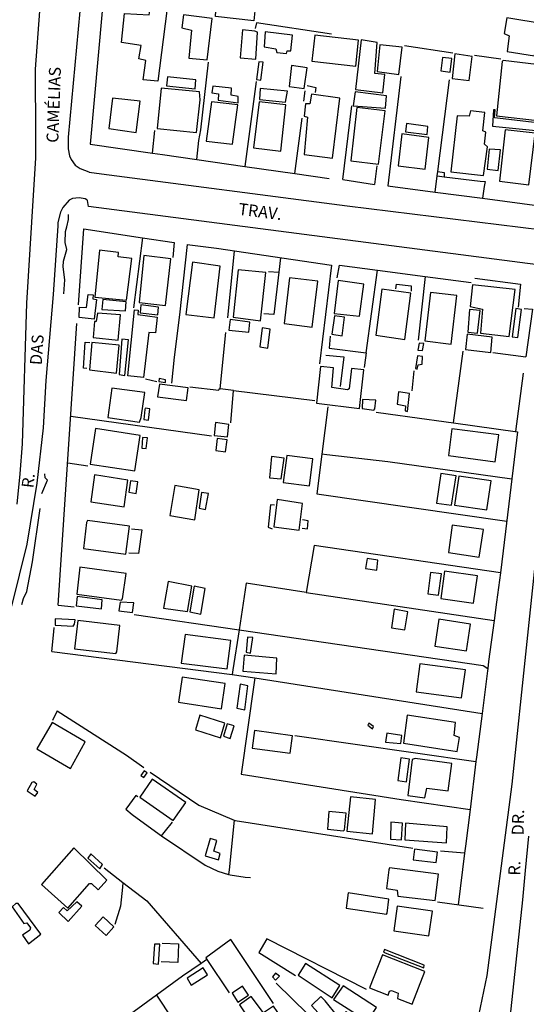
# Model space of a CAD drawing. Extents: x 183120 to 185534, y 1674283 to 1676080.
# Drawn here: x 184360 to 184467, y 1675184 to 1675391 of the extents above; entities that cross this region are included whole.
import ezdxf

# ---------------------------------------------------------------- set-up
doc = ezdxf.new("R2010")
doc.units = 0
doc.header["$LTSCALE"] = 10
doc.header["$MEASUREMENT"] = 0
for name, color, linetype in [('V-EDIFICACAO', 7, 'CONTINUOUS'), ('V-LOTE', 1, 'CONTINUOUS'), ('V-NOME_DOS_LOGRADOUROS', 7, 'CONTINUOUS'), ('V-QUADRA', 2, 'CONTINUOUS'), ('V-VALETA', 173, 'CONTINUOUS')]:
    doc.layers.add(name, color=color, linetype=linetype)
doc.styles.get("Standard").update_dxf_attribs({"font": 'ARIAL.TTF'})

msp = doc.modelspace()

# ---------------------------------------------------------------- linework, layer by layer
at = {"layer": 'V-EDIFICACAO'}
for points in [[(184401.5, 1675393.07), (184402.26, 1675399.01), (184410.19, 1675398.5), (184409.69, 1675393.08), (184409.5, 1675390.98), (184401.39, 1675391.86), (184401.5, 1675393.07)], [(184391.15, 1675393.06), (184389.24, 1675378.25), (184386.18, 1675378.58), (184386.72, 1675382.63), (184385.24, 1675382.95), (184385.74, 1675385.76), (184381.58, 1675386.42), (184382.24, 1675392.53), (184387.47, 1675392.24), (184387.6, 1675393.05), (184387.67, 1675393.4), (184391.15, 1675393.06)], [(184394.65, 1675392.22), (184394.35, 1675389.52), (184396.38, 1675389.04), (184395.82, 1675383.14), (184399.65, 1675382.76), (184400.75, 1675391.44), (184394.65, 1675392.22)], [(184462.79, 1675391.61), (184462.27, 1675388.31), (184463.29, 1675387.84), (184462.86, 1675384.55), (184468.68, 1675383.6), (184469.16, 1675387.14), (184470.42, 1675387.21), (184470.93, 1675390.25), (184462.79, 1675391.61)], [(184407.13, 1675389.08), (184406.59, 1675383.21), (184409.91, 1675382.87), (184410.29, 1675388.56), (184409.69, 1675388.8), (184407.13, 1675389.08)], [(184411.91, 1675388.65), (184411.65, 1675385.53), (184414.17, 1675385.08), (184414.35, 1675384.33), (184416.39, 1675384.07), (184416.5, 1675384.68), (184417.31, 1675384.69), (184417.68, 1675387.99), (184411.91, 1675388.65)], [(184422.38, 1675387.98), (184421.74, 1675382.45), (184430.99, 1675381.45), (184431.57, 1675386.93), (184422.38, 1675387.98)], [(184432.13, 1675386.95), (184430.9, 1675376.54), (184436.72, 1675375.84), (184437.12, 1675379.64), (184435.02, 1675379.9), (184435.51, 1675386.38), (184432.13, 1675386.95)], [(184436.05, 1675385.9), (184435.52, 1675380.3), (184440.06, 1675379.7), (184440.79, 1675385.46), (184436.05, 1675385.9)], [(184449.28, 1675383.27), (184448.92, 1675380.47), (184450.87, 1675380.14), (184451.2, 1675383.06), (184449.28, 1675383.27)], [(184451.84, 1675383.99), (184451.32, 1675378.84), (184454.87, 1675378.39), (184455.5, 1675383.46), (184451.84, 1675383.99)], [(184462.08, 1675382.65), (184461.84, 1675382.4), (184460.64, 1675370.99), (184469.25, 1675369.98), (184469.85, 1675374.01), (184469.16, 1675374.44), (184469.68, 1675378.64), (184470.5, 1675378.78), (184470.82, 1675381.57), (184462.08, 1675382.65)], [(184410.53, 1675382.37), (184410.08, 1675378.63), (184411.01, 1675378.5), (184411.45, 1675382.3), (184410.53, 1675382.37)], [(184417.47, 1675381.55), (184416.93, 1675377.14), (184420.08, 1675376.72), (184420.74, 1675381.09), (184417.47, 1675381.55)], [(184391.31, 1675379.15), (184391.12, 1675377.27), (184397.14, 1675376.68), (184397.27, 1675378.58), (184391.31, 1675379.15)], [(184389.95, 1675376.8), (184389.12, 1675368.27), (184397.43, 1675367.47), (184398.17, 1675374.3), (184398.06, 1675376.04), (184389.95, 1675376.8)], [(184400.83, 1675377.22), (184400.68, 1675375.81), (184402.09, 1675375.62), (184402.01, 1675374.25), (184406.17, 1675373.73), (184406.17, 1675375.06), (184404.73, 1675375.35), (184404.81, 1675376.8), (184400.83, 1675377.22)], [(184410.85, 1675376.71), (184410.7, 1675374.43), (184416.21, 1675373.84), (184416.58, 1675376.15), (184410.85, 1675376.71)], [(184379.7, 1675374.68), (184378.95, 1675368.27), (184384.73, 1675367.47), (184385.54, 1675374.03), (184379.7, 1675374.68)], [(184421.67, 1675375.54), (184421.29, 1675373.48), (184420.37, 1675373.49), (184420.09, 1675370.86), (184420.84, 1675370.67), (184420.09, 1675362.8), (184426.11, 1675362.05), (184427.62, 1675374.69), (184421.67, 1675375.54)], [(184430.84, 1675376.02), (184430.47, 1675373.09), (184437.28, 1675372.59), (184437.49, 1675375.17), (184430.84, 1675376.02)], [(184400.56, 1675373.88), (184399.45, 1675365.64), (184405.01, 1675365), (184406.1, 1675373.25), (184400.56, 1675373.88)], [(184410.6, 1675373.94), (184409.43, 1675364.25), (184415.19, 1675363.54), (184416.22, 1675373.3), (184410.6, 1675373.94)], [(184431.23, 1675372.7), (184429.96, 1675361.51), (184435.76, 1675360.77), (184437.19, 1675372.05), (184431.23, 1675372.7)], [(184460.19, 1675370.55), (184460.34, 1675372.22), (184460.04, 1675372.26), (184459.8, 1675368.77), (184468.92, 1675367.87), (184469.19, 1675369.49), (184460.19, 1675370.55)], [(184455.16, 1675372.03), (184454.89, 1675370.86), (184452.34, 1675370.97), (184451.05, 1675359.18), (184457.91, 1675358.37), (184458.71, 1675364.4), (184458.09, 1675364.97), (184458.37, 1675367.54), (184457.77, 1675367.81), (184458.19, 1675371.67), (184455.16, 1675372.03)], [(184441.69, 1675369.32), (184441.43, 1675367.62), (184446.03, 1675367.01), (184446.19, 1675368.73), (184441.69, 1675369.32)], [(184462.46, 1675368.05), (184461.26, 1675357.17), (184467.43, 1675356.44), (184468.82, 1675367.32), (184462.46, 1675368.05)], [(184440.66, 1675367.2), (184439.89, 1675360.45), (184445.59, 1675359.72), (184446.36, 1675366.37), (184440.66, 1675367.2)], [(184459.11, 1675363.95), (184458.68, 1675359.75), (184460.99, 1675359.43), (184461.51, 1675363.83), (184459.11, 1675363.95)], [(184377.01, 1675342.68), (184376.01, 1675332.77), (184382.65, 1675332.17), (184383.76, 1675340.93), (184380.93, 1675341.29), (184380.96, 1675342.18), (184377.01, 1675342.68)], [(184386.34, 1675341.58), (184385.32, 1675331.68), (184390.9, 1675331), (184392.03, 1675340.82), (184386.34, 1675341.58)], [(184396.57, 1675340.12), (184395.16, 1675329.12), (184401.14, 1675328.45), (184402.43, 1675339.33), (184396.57, 1675340.12)], [(184406.19, 1675338.54), (184405.13, 1675328.53), (184410.9, 1675327.79), (184412.04, 1675337.96), (184406.19, 1675338.54)], [(184417.03, 1675336.87), (184415.9, 1675327.25), (184421.81, 1675326.48), (184422.99, 1675336.11), (184417.03, 1675336.87)], [(184427.27, 1675336.25), (184426.43, 1675329.36), (184431.77, 1675328.74), (184432.68, 1675335.48), (184427.27, 1675336.25)], [(184455.56, 1675335.39), (184455.11, 1675330.78), (184457.71, 1675330.25), (184457.25, 1675325.16), (184463.34, 1675324.48), (184464.56, 1675334.39), (184455.56, 1675335.39)], [(184374.59, 1675333.32), (184375.62, 1675333.23), (184375.54, 1675332.39), (184376.32, 1675332.27), (184375.86, 1675328.13), (184372.67, 1675328.46), (184372.79, 1675330.63), (184374.24, 1675330.62), (184374.59, 1675333.32)], [(184436.51, 1675334.44), (184435.2, 1675324.74), (184441.33, 1675323.86), (184442.61, 1675333.6), (184436.51, 1675334.44)], [(184446.74, 1675333.78), (184445.57, 1675323.58), (184451.09, 1675322.88), (184452.3, 1675333.15), (184446.74, 1675333.78)], [(184377.65, 1675332.3), (184377.47, 1675330.17), (184382.48, 1675329.89), (184382.61, 1675331.8), (184377.65, 1675332.3)], [(184385.69, 1675331.15), (184385.57, 1675329.5), (184389.25, 1675329.08), (184389.39, 1675330.64), (184385.69, 1675331.15)], [(184375.91, 1675327.64), (184375.63, 1675324.28), (184380.89, 1675323.71), (184381.37, 1675329.02), (184376.53, 1675329.4), (184376.31, 1675327.64), (184375.91, 1675327.64)], [(184384.33, 1675330.09), (184385.11, 1675330.04), (184385.04, 1675329.13), (184389.16, 1675328.59), (184388.8, 1675325.26), (184387.36, 1675325.35), (184386.22, 1675315.86), (184382.97, 1675316.21), (184384.33, 1675330.09)], [(184426.53, 1675328.84), (184425.95, 1675325), (184428.15, 1675324.63), (184428.6, 1675328.56), (184426.53, 1675328.84)], [(184454.97, 1675330.17), (184454.59, 1675325.43), (184456.65, 1675325.21), (184457.17, 1675329.93), (184454.97, 1675330.17)], [(184464.72, 1675330.35), (184463.95, 1675324.39), (184465.17, 1675324.26), (184465.91, 1675330.17), (184464.72, 1675330.35)], [(184404.48, 1675328.04), (184404.24, 1675325.85), (184408.44, 1675325.37), (184408.63, 1675327.51), (184404.48, 1675328.04)], [(184411.26, 1675326.29), (184410.74, 1675322.29), (184412.47, 1675322.01), (184412.91, 1675326), (184411.26, 1675326.29)], [(184454.48, 1675324.95), (184454.11, 1675321.74), (184459.42, 1675321.14), (184459.71, 1675324.36), (184454.48, 1675324.95)], [(184375.38, 1675323.19), (184374.84, 1675317.46), (184380.59, 1675316.79), (184381.09, 1675322.64), (184375.38, 1675323.19)], [(184383.11, 1675323.76), (184381.71, 1675323.9), (184381.1, 1675316.47), (184382.35, 1675316.29), (184383.11, 1675323.76)], [(184444.31, 1675323.1), (184444.08, 1675321.61), (184445.03, 1675321.53), (184445.32, 1675323.03), (184444.31, 1675323.1)], [(184443.98, 1675320.4), (184443.56, 1675317.75), (184443.9, 1675317.57), (184444.16, 1675318.54), (184444.98, 1675318.64), (184445.08, 1675320.25), (184443.98, 1675320.4)], [(184423.55, 1675318.19), (184422.72, 1675310.41), (184431.77, 1675309.35), (184432.67, 1675317.49), (184430.1, 1675317.74), (184429.58, 1675313.45), (184429.21, 1675313.27), (184425.92, 1675313.74), (184426.31, 1675317.86), (184423.55, 1675318.19)], [(184389.62, 1675314.46), (184389.23, 1675311.78), (184395.29, 1675310.98), (184395.65, 1675313.7), (184389.62, 1675314.46)], [(184389.48, 1675315.03), (184390.88, 1675314.79), (184390.92, 1675315.39), (184389.55, 1675315.64), (184389.48, 1675315.03)], [(184379.58, 1675313.58), (184378.74, 1675307.45), (184385.38, 1675306.46), (184385.73, 1675307.43), (184386.51, 1675312.67), (184379.58, 1675313.58)], [(184439.98, 1675312.82), (184439.71, 1675310.21), (184441.47, 1675309.88), (184441.42, 1675308.85), (184441.9, 1675308.72), (184442.32, 1675312.51), (184439.98, 1675312.82)], [(184432.43, 1675311.24), (184432.34, 1675309.29), (184434.81, 1675308.98), (184435, 1675309.22), (184435.21, 1675311.09), (184432.43, 1675311.24)], [(184386.53, 1675309.13), (184386.35, 1675307.01), (184387.27, 1675306.83), (184387.61, 1675309.27), (184386.61, 1675309.42), (184386.53, 1675309.13)], [(184401.43, 1675306.38), (184401.17, 1675303.62), (184403.95, 1675303.34), (184404.21, 1675305.94), (184401.43, 1675306.38)], [(184376.17, 1675305.1), (184375.03, 1675297.59), (184384.44, 1675296.2), (184385.54, 1675303.64), (184376.17, 1675305.1)], [(184451.25, 1675305.06), (184450.53, 1675299.41), (184460.37, 1675298.05), (184461.12, 1675303.75), (184451.25, 1675305.06)], [(184386.06, 1675303.24), (184385.88, 1675300.93), (184386.81, 1675300.88), (184387.06, 1675303.13), (184386.06, 1675303.24)], [(184401.75, 1675303), (184401.46, 1675300.46), (184403.55, 1675300.18), (184403.88, 1675302.72), (184401.75, 1675303)], [(184413.25, 1675299.22), (184412.81, 1675294.74), (184415.27, 1675294.52), (184415.86, 1675298.86), (184413.25, 1675299.22)], [(184416.45, 1675299.43), (184415.7, 1675293.7), (184421.2, 1675293), (184421.94, 1675298.74), (184416.45, 1675299.43)], [(184375.92, 1675295.34), (184375.13, 1675289.64), (184382.15, 1675288.59), (184382.94, 1675294.24), (184375.92, 1675295.34)], [(184448.89, 1675295.61), (184447.97, 1675289.41), (184451.15, 1675288.99), (184452.11, 1675295.16), (184448.89, 1675295.61)], [(184383.51, 1675294.11), (184383.18, 1675291.73), (184384.73, 1675291.43), (184385.06, 1675293.89), (184383.51, 1675294.11)], [(184452.71, 1675295.06), (184451.76, 1675288.95), (184458.62, 1675287.97), (184459.52, 1675294.07), (184452.71, 1675295.06)], [(184392.83, 1675293.08), (184391.81, 1675286.8), (184397.05, 1675285.9), (184397.98, 1675292.22), (184392.83, 1675293.08)], [(184398.47, 1675291.63), (184398, 1675288.3), (184399.35, 1675288.01), (184399.95, 1675291.44), (184398.47, 1675291.63)], [(184414.42, 1675290.15), (184413.72, 1675284.4), (184419.09, 1675283.68), (184419.79, 1675289.31), (184414.42, 1675290.15)], [(184374.46, 1675285.7), (184374.27, 1675285.31), (184373.59, 1675279.84), (184382.54, 1675278.65), (184383.27, 1675284.55), (184374.46, 1675285.7)], [(184451.29, 1675284.71), (184450.52, 1675279.01), (184457, 1675278), (184457.88, 1675283.86), (184451.29, 1675284.71)], [(184433.4, 1675277.72), (184433.06, 1675275.62), (184435.4, 1675275.3), (184435.62, 1675277.39), (184433.4, 1675277.72)], [(184372.84, 1675275.87), (184372.17, 1675270.18), (184381.59, 1675268.93), (184381.85, 1675269.22), (184382.61, 1675274.57), (184372.84, 1675275.87)], [(184446.74, 1675274.77), (184446.15, 1675270.28), (184448.41, 1675269.99), (184449.02, 1675274.46), (184446.74, 1675274.77)], [(184449.69, 1675275.08), (184448.89, 1675269.3), (184455.82, 1675268.28), (184456.62, 1675274.06), (184449.69, 1675275.08)], [(184391.42, 1675272.87), (184390.48, 1675267.27), (184395.5, 1675266.56), (184396.42, 1675271.93), (184391.42, 1675272.87)], [(184396.95, 1675271.91), (184396.03, 1675266.49), (184398.3, 1675266.02), (184399.22, 1675271.4), (184396.95, 1675271.91)], [(184372.27, 1675269.69), (184372.08, 1675267.72), (184377.4, 1675267.1), (184377.53, 1675268.99), (184372.27, 1675269.69)], [(184381.3, 1675268.52), (184381.03, 1675266.73), (184383.91, 1675266.37), (184384.19, 1675268.39), (184381.3, 1675268.52)], [(184439.07, 1675267.03), (184438.51, 1675263.15), (184441.35, 1675262.71), (184441.96, 1675266.52), (184439.07, 1675267.03)], [(184367.66, 1675265.03), (184367.62, 1675263.68), (184371.42, 1675263.46), (184371.69, 1675263.86), (184371.84, 1675264.83), (184367.66, 1675265.03)], [(184372.41, 1675264.66), (184371.72, 1675258.67), (184380.42, 1675257.69), (184380.61, 1675258.04), (184381.24, 1675263.6), (184372.41, 1675264.66)], [(184448.49, 1675264.92), (184447.66, 1675259.23), (184454.29, 1675258.24), (184455.17, 1675263.86), (184448.49, 1675264.92)], [(184395.03, 1675261.68), (184394.22, 1675255.68), (184403.89, 1675254.45), (184404.68, 1675260.43), (184395.03, 1675261.68)], [(184408.16, 1675261.13), (184407.9, 1675258.01), (184408.79, 1675257.76), (184409.27, 1675261.08), (184408.16, 1675261.13)], [(184407.44, 1675257.35), (184407.2, 1675253.96), (184414.24, 1675253.44), (184414.38, 1675256.71), (184407.44, 1675257.35)], [(184444.45, 1675255.53), (184443.73, 1675249.61), (184453.3, 1675248.34), (184454.08, 1675254.24), (184444.45, 1675255.53)], [(184394.4, 1675252.76), (184393.64, 1675247.44), (184402.71, 1675246.04), (184403.44, 1675251.41), (184394.4, 1675252.76)], [(184406.62, 1675251.27), (184405.89, 1675246.19), (184407.58, 1675245.86), (184408.26, 1675250.9), (184406.62, 1675251.27)], [(184398.11, 1675244.71), (184397.19, 1675241.66), (184402.45, 1675239.96), (184403.37, 1675243.07), (184398.11, 1675244.71)], [(184441.81, 1675244.7), (184441.03, 1675238.84), (184452.37, 1675237.06), (184452.85, 1675240.03), (184451.72, 1675240.42), (184451.98, 1675243.17), (184441.81, 1675244.7)], [(184366.98, 1675243.19), (184363.78, 1675237.61), (184370.89, 1675233.52), (184373.96, 1675239.1), (184366.98, 1675243.19)], [(184403.89, 1675242.87), (184403.13, 1675240.28), (184404.49, 1675239.81), (184405.34, 1675242.45), (184403.89, 1675242.87)], [(184409.65, 1675241.51), (184409.14, 1675237.79), (184417.14, 1675236.69), (184417.66, 1675240.34), (184409.65, 1675241.51)], [(184433.75, 1675243.01), (184433.56, 1675242.64), (184434.49, 1675241.85), (184434.75, 1675242.34), (184433.75, 1675243.01)], [(184437.52, 1675240.92), (184437.24, 1675239.03), (184440.46, 1675238.76), (184440.72, 1675240.43), (184437.52, 1675240.92)], [(184440.45, 1675235.76), (184439.87, 1675230.93), (184441.65, 1675230.71), (184442.32, 1675235.46), (184440.45, 1675235.76)], [(184443.48, 1675235.62), (184442.85, 1675235.36), (184441.93, 1675227.8), (184445.55, 1675227.33), (184445.99, 1675229.36), (184450.47, 1675228.82), (184451.2, 1675234.55), (184443.48, 1675235.62)], [(184388.1, 1675231.25), (184385.47, 1675227.45), (184392.48, 1675222.56), (184395.15, 1675226.32), (184388.1, 1675231.25)], [(184385.69, 1675232), (184386.29, 1675231.59), (184386.99, 1675232.6), (184386.39, 1675233), (184385.69, 1675232)], [(184363.12, 1675230.68), (184362.69, 1675230.51), (184361.7, 1675228.82), (184363.43, 1675227.65), (184363.96, 1675228.45), (184363.2, 1675229.05), (184363.77, 1675230.19), (184363.12, 1675230.68)], [(184429.88, 1675227.55), (184429.12, 1675220.32), (184434.49, 1675219.76), (184435.15, 1675226.98), (184429.88, 1675227.55)], [(184425.3, 1675224.4), (184425.02, 1675220.69), (184428.39, 1675220.33), (184428.59, 1675220.58), (184428.94, 1675224.06), (184425.3, 1675224.4)], [(184438.4, 1675222.16), (184438.27, 1675218.59), (184440.6, 1675218.45), (184440.82, 1675221.95), (184438.4, 1675222.16)], [(184441.43, 1675221.97), (184441.3, 1675218.48), (184450.11, 1675217.8), (184450.27, 1675221.22), (184441.43, 1675221.97)], [(184399.24, 1675215.12), (184402.09, 1675214.26), (184402.42, 1675215.57), (184401.09, 1675216.08), (184401.7, 1675218.32), (184400.33, 1675218.76), (184399.24, 1675215.12)], [(184364.79, 1675209.03), (184370.3, 1675204.07), (184374.89, 1675209.26), (184375.26, 1675209.26), (184376.73, 1675207.96), (184378.55, 1675209.98), (184371.59, 1675216.76), (184364.79, 1675209.03)], [(184375.18, 1675215.52), (184374.49, 1675214.62), (184377.04, 1675212.38), (184377.64, 1675213.26), (184375.18, 1675215.52)], [(184443.35, 1675216.49), (184443.07, 1675214.24), (184447.93, 1675213.69), (184448.21, 1675215.85), (184443.35, 1675216.49)], [(184438.11, 1675212.54), (184437.94, 1675212.18), (184437.46, 1675208.2), (184439.71, 1675207.87), (184439.87, 1675206.61), (184447.72, 1675205.67), (184448.4, 1675211.23), (184438.11, 1675212.54)], [(184429.4, 1675207.3), (184428.94, 1675204.06), (184437.45, 1675202.79), (184437.62, 1675203), (184437.98, 1675205.99), (184429.4, 1675207.3)], [(184359.86, 1675205.08), (184359.38, 1675205.08), (184358.58, 1675204.38), (184361.05, 1675200.86), (184361.65, 1675201), (184362.42, 1675199.92), (184362.3, 1675199.44), (184360.72, 1675198.36), (184361.99, 1675196.58), (184364.64, 1675198.56), (184359.86, 1675205.08)], [(184370.16, 1675203.48), (184369.39, 1675204.2), (184368.44, 1675203.15), (184370.35, 1675201.23), (184373.27, 1675204.52), (184372.22, 1675205.4), (184370.16, 1675203.48)], [(184439.68, 1675204.49), (184439.03, 1675199.32), (184446.39, 1675198.27), (184447.12, 1675203.41), (184439.68, 1675204.49)], [(184376.08, 1675200.41), (184378.37, 1675198.32), (184380, 1675200.13), (184377.77, 1675202.27), (184376.08, 1675200.41)], [(184388.58, 1675196.48), (184388.31, 1675192.43), (184389.38, 1675192.31), (184389.69, 1675196.47), (184388.58, 1675196.48)], [(184436.59, 1675194.23), (184433.89, 1675187.26), (184437.78, 1675185.76), (184438.07, 1675186.57), (184438.52, 1675186.73), (184439.92, 1675186.14), (184439.75, 1675185.07), (184442.86, 1675183.83), (184445.56, 1675190.76), (184436.59, 1675194.23)], [(184437.04, 1675195.39), (184436.86, 1675194.78), (184445.31, 1675191.48), (184445.37, 1675192.04), (184437.04, 1675195.39)], [(184420.39, 1675192.41), (184418.82, 1675189.94), (184426.02, 1675185.18), (184427.61, 1675187.79), (184420.39, 1675192.41)], [(184395.45, 1675189.3), (184396.33, 1675187.83), (184399.73, 1675190.05), (184398.85, 1675191.53), (184395.45, 1675189.3)], [(184414.09, 1675190.37), (184413.47, 1675189.63), (184414.09, 1675188.92), (184414.91, 1675189.73), (184414.09, 1675190.37)], [(184404.91, 1675186.14), (184406.16, 1675184.26), (184408.36, 1675185.73), (184407.08, 1675187.64), (184404.91, 1675186.14)], [(184428.33, 1675187.71), (184426.31, 1675184.83), (184433.45, 1675180.25), (184435.33, 1675183.13), (184428.33, 1675187.71)], [(184408.94, 1675185.49), (184406.5, 1675183.72), (184411.37, 1675176.37), (184413.3, 1675177.57), (184413.58, 1675178.39), (184415.97, 1675180.08), (184413.63, 1675183.42), (184411.57, 1675182.04), (184408.94, 1675185.49)], [(184424.52, 1675184.55), (184423.65, 1675185.45), (184421.62, 1675183.56), (184426.55, 1675178.15), (184430.06, 1675181.23), (184428.98, 1675182.27), (184427.63, 1675180.94), (184427.15, 1675181.29), (184424.52, 1675184.55)]]:
    msp.add_lwpolyline(points, close=True, dxfattribs=at)
at = {"layer": 'V-LOTE'}
for points in [[(184377.56, 1675393.04), (184375.01, 1675364.99)], [(184425.84, 1675388.15), (184410.03, 1675390.55), (184409.78, 1675389.38)], [(184441.27, 1675385.8), (184451.45, 1675384.2)], [(184456.04, 1675383.77), (184461.56, 1675382.97)], [(184397.5, 1675361.76), (184397.93, 1675365.8), (184398.36, 1675368.05), (184399.96, 1675382.29)], [(184440.48, 1675379.28), (184437.73, 1675356.24)], [(184448.28, 1675359.21), (184450.73, 1675378.54)], [(184409.96, 1675378.17), (184407.58, 1675360.31)], [(184420.05, 1675374.05), (184420.35, 1675376.24)], [(184420.75, 1675377.34), (184422.55, 1675376.92), (184422.44, 1675375.85)], [(184428.25, 1675357.54), (184430.18, 1675373.09)], [(184418.16, 1675358.79), (184419.67, 1675370.48)], [(184388.15, 1675363.1), (184388.62, 1675367.87)], [(184375.01, 1675364.99), (184388.15, 1675363.1)], [(184388.15, 1675363.1), (184390.22, 1675362.8)], [(184390.22, 1675362.8), (184397.5, 1675361.76)], [(184397.5, 1675361.76), (184407.58, 1675360.31)], [(184407.58, 1675360.31), (184418.16, 1675358.79)], [(184435.39, 1675360.42), (184434.93, 1675356.53)], [(184418.16, 1675358.79), (184425.37, 1675357.75)], [(184447.74, 1675354.92), (184448.17, 1675358.33)], [(184448.17, 1675358.33), (184448.28, 1675359.21)], [(184448.17, 1675358.33), (184449.62, 1675358.15)], [(184448.28, 1675359.21), (184449.62, 1675359.06), (184449.62, 1675358.15)], [(184449.62, 1675358.15), (184457.19, 1675357.22), (184458.22, 1675357.1), (184458.07, 1675356.1), (184457.69, 1675353.61)], [(184428.25, 1675357.54), (184434.93, 1675356.53)], [(184437.73, 1675356.24), (184447.74, 1675354.92)], [(184447.74, 1675354.92), (184457.69, 1675353.61)], [(184457.69, 1675353.61), (184470.76, 1675351.89)], [(184372.55, 1675331.12), (184373.71, 1675347.15)], [(184373.71, 1675347.15), (184386.02, 1675345.3)], [(184386.02, 1675345.3), (184384.14, 1675330.53)], [(184386.02, 1675345.3), (184392.72, 1675344.29)], [(184395.42, 1675343.85), (184393.84, 1675329.06), (184392.68, 1675320.16), (184392.18, 1675314.68)], [(184392.72, 1675344.29), (184392.42, 1675341.11)], [(184395.42, 1675343.85), (184401.66, 1675343.08), (184425.87, 1675339.53)], [(184403.99, 1675328.45), (184405.45, 1675342.5)], [(184415.14, 1675341.08), (184414.78, 1675338.01)], [(184425.87, 1675339.53), (184423.31, 1675318.74)], [(184427.03, 1675336.81), (184427.54, 1675339.54)], [(184427.54, 1675339.54), (184435.54, 1675338.48)], [(184414.78, 1675338.01), (184413.73, 1675329.1), (184411.62, 1675329.25)], [(184412.6, 1675338.15), (184414.78, 1675338.01)], [(184433.16, 1675321.01), (184433.18, 1675321.01), (184435.54, 1675338.48)], [(184435.54, 1675338.48), (184445.59, 1675337.14)], [(184445.59, 1675337.14), (184444.1, 1675323.69)], [(184445.59, 1675337.14), (184455.27, 1675335.85)], [(184439.44, 1675334.55), (184439.56, 1675335.54), (184442.68, 1675335.14), (184442.65, 1675334.06)], [(184456.1, 1675336.76), (184465.68, 1675335.5)], [(184465.68, 1675335.5), (184465.24, 1675330.67)], [(184466.49, 1675330.4), (184468.21, 1675330.26), (184466.79, 1675320.2)], [(184368.25, 1675267.89), (184372.23, 1675327.23)], [(184402.39, 1675313.45), (184403.61, 1675325.36)], [(184425.59, 1675324.54), (184425.38, 1675322.06), (184433.16, 1675321.01)], [(184374.33, 1675317.76), (184373.59, 1675317.82), (184373.96, 1675323.28), (184374.97, 1675323.19)], [(184424.7, 1675320.56), (184428.46, 1675320.19), (184427.73, 1675313.97)], [(184433.16, 1675321.01), (184433.03, 1675320.01), (184432.78, 1675317.98)], [(184451.57, 1675306.29), (184453.61, 1675321.4)], [(184459.87, 1675321.12), (184466.79, 1675320.2)], [(184443.25, 1675317.22), (184442.8, 1675313.06)], [(184466.25, 1675316.74), (184464.67, 1675304.47)], [(184386.66, 1675315.55), (184389.09, 1675315.02)], [(184396.05, 1675313.88), (184402.14, 1675313.2), (184402.17, 1675313.49), (184402.39, 1675313.45)], [(184405.24, 1675313.13), (184402.39, 1675313.45)], [(184404.63, 1675306.31), (184405.24, 1675313.13)], [(184405.24, 1675313.13), (184422.34, 1675311)], [(184425.11, 1675309.69), (184423.85, 1675299.7)], [(184435.25, 1675308.58), (184440.37, 1675307.84), (184441.37, 1675307.7), (184442.37, 1675307.57), (184451.57, 1675306.29)], [(184370.94, 1675307.71), (184400.57, 1675303.53)], [(184451.57, 1675306.29), (184465.08, 1675304.41)], [(184465.08, 1675304.41), (184462.07, 1675279.36)], [(184423.85, 1675299.7), (184422.8, 1675291.37), (184462.82, 1675285.62)], [(184463.87, 1675294.43), (184437.71, 1675298.11), (184424.9, 1675299.58), (184423.85, 1675299.7)], [(184370.27, 1675297.87), (184374.5, 1675297.22)], [(184413.85, 1675288.94), (184413.03, 1675289.01), (184412.5, 1675284.3), (184413.35, 1675284)], [(184419.71, 1675284.14), (184420.83, 1675283.97), (184420.96, 1675285.66), (184419.79, 1675285.9)], [(184383.73, 1675284), (184385.89, 1675283.76), (184385.23, 1675278.78), (184383.14, 1675278.85)], [(184461.45, 1675274.72), (184422.22, 1675280.44), (184420.54, 1675270.59)], [(184462.07, 1675279.36), (184461.45, 1675274.72)], [(184461.45, 1675274.72), (184460.63, 1675268.51)], [(184420.54, 1675270.59), (184407.92, 1675272.51), (184406.4, 1675262.71)], [(184420.54, 1675270.59), (184460.12, 1675264.64)], [(184460.63, 1675268.51), (184460.12, 1675264.64)], [(184368.25, 1675267.89), (184371.63, 1675267.51)], [(184384.3, 1675265.95), (184406.4, 1675262.71)], [(184460.12, 1675264.64), (184458.98, 1675256.03), (184458.78, 1675254.56)], [(184366.95, 1675258.11), (184367.36, 1675262.26), (184367.45, 1675263.18)], [(184406.4, 1675262.71), (184405.09, 1675254.27), (184404.94, 1675253.26)], [(184406.4, 1675262.71), (184457.84, 1675255.18), (184458.78, 1675254.56)], [(184366.95, 1675258.11), (184404.94, 1675253.26)], [(184458.78, 1675254.56), (184458.71, 1675254.03), (184457.59, 1675245.1)], [(184404.94, 1675253.26), (184407.29, 1675252.96), (184409.72, 1675252.58)], [(184409.72, 1675252.58), (184409.58, 1675251.57), (184406.86, 1675232.27), (184440.56, 1675226.98), (184455.06, 1675224.87)], [(184409.72, 1675252.58), (184457.59, 1675245.1)], [(184368.06, 1675245.62), (184367.06, 1675243.58)], [(184368.06, 1675245.62), (184382.65, 1675236.33), (184386.31, 1675233.72)], [(184457.59, 1675245.1), (184456.44, 1675235.9)], [(184418.15, 1675240.44), (184456.32, 1675234.94)], [(184456.44, 1675235.9), (184456.32, 1675234.94)], [(184456.32, 1675234.94), (184455.06, 1675224.87)], [(184387.69, 1675232.72), (184397.88, 1675225.78), (184405.38, 1675222.61)], [(184385.05, 1675227.54), (184384.63, 1675227.83), (184382.52, 1675224.93), (184383.87, 1675223.77), (184389.53, 1675219.66), (184390.06, 1675219.3)], [(184455.06, 1675224.87), (184454.09, 1675217.13)], [(184390.06, 1675219.3), (184390.89, 1675220.34), (184392.36, 1675222.18)], [(184405.38, 1675222.61), (184404.28, 1675212.17), (184404.18, 1675211.17)], [(184405.38, 1675222.61), (184405.54, 1675222.54), (184443.02, 1675216.74)], [(184390.06, 1675219.3), (184399.22, 1675213.15), (184401.94, 1675211.86), (184404.18, 1675211.17)], [(184454.09, 1675217.13), (184453.9, 1675215.65)], [(184453.9, 1675215.65), (184448.85, 1675216.06)], [(184453.9, 1675215.65), (184452.54, 1675204.8)], [(184377.96, 1675212.58), (184381.91, 1675209.51)], [(184404.18, 1675211.17), (184404.5, 1675211.07), (184407.65, 1675210.57), (184408.83, 1675210.56)], [(184381.91, 1675209.51), (184381.8, 1675208.51), (184381.38, 1675204.49), (184380.18, 1675200.64)], [(184381.91, 1675209.51), (184386.92, 1675205.62), (184398.37, 1675192.43)], [(184448.24, 1675205.39), (184457.86, 1675204.04)], [(184390.21, 1675196.7), (184393.65, 1675196.53), (184393.48, 1675192.63), (184390, 1675192.76)], [(184413.62, 1675184.02), (184404.69, 1675197.47), (184399.38, 1675193.58), (184399.58, 1675193.28)], [(184433.23, 1675186.96), (184412.21, 1675197.61), (184410.56, 1675194.7), (184418.28, 1675189.91)], [(184398.37, 1675192.43), (184394.49, 1675189.72), (184389.02, 1675185.74)], [(184399.58, 1675193.28), (184398.58, 1675192.58), (184398.37, 1675192.43)], [(184399.58, 1675193.28), (184404.32, 1675186.25)], [(184414.2, 1675188.29), (184437.47, 1675165.53)], [(184389.02, 1675185.74), (184370.94, 1675172.58)], [(184389.02, 1675185.74), (184389.7, 1675184.72), (184415.65, 1675145.26)]]:
    msp.add_lwpolyline(points, dxfattribs=at)
at = {"layer": 'V-QUADRA'}
for points in [[(184359.62, 1675289.19), (184360.27, 1675295.55), (184360.78, 1675301.91), (184361.68, 1675331.51), (184362.74, 1675348.56), (184363.59, 1675362.14), (184363.57, 1675366.66), (184363.52, 1675380.82), (184364.39, 1675393.02)], [(184372.82, 1675393.03), (184370.35, 1675366.48), (184370.37, 1675365.63), (184370.4, 1675364.02), (184370.65, 1675362.57), (184371.03, 1675361.74), (184371.85, 1675360.59), (184371.85, 1675360.59), (184372.87, 1675359.84), (184374.72, 1675359.14), (184374.81, 1675359.13), (184377.41, 1675358.72), (184429.14, 1675352.04), (184470.28, 1675346.92), (184472.71, 1675346.62), (184474.03, 1675346.68), (184475.42, 1675347.79), (184476.27, 1675350.64), (184476.35, 1675351), (184486, 1675393.19)], [(184469.37, 1675339.57), (184374.66, 1675351.84), (184374.47, 1675353.11), (184374.28, 1675353.25), (184373.93, 1675353.51), (184372.72, 1675353.68), (184371.31, 1675353.54), (184370.59, 1675353.19), (184369.24, 1675351.65), (184368.78, 1675350.68), (184368.22, 1675348.48), (184368.18, 1675347.81), (184367.22, 1675333.36), (184365.68, 1675315.23), (184365.08, 1675305.26), (184363.79, 1675293.61), (184361.67, 1675280.73), (184358.4, 1675267.69)], [(184455.86, 1675176.38), (184458.68, 1675189.89), (184463.96, 1675230.18), (184470.26, 1675290.28)], [(184467.37, 1675219.23), (184466.7, 1675212), (184466.13, 1675205.84), (184463.21, 1675178.96), (184462.25, 1675164.72), (184461.51, 1675150.42), (184460.27, 1675136.12), (184457.18, 1675107.47), (184454.62, 1675093.12), (184453.27, 1675086.95), (184451.31, 1675074.63), (184450.73, 1675067.17), (184450.77, 1675061.41), (184451.35, 1675058.41), (184451.74, 1675057.64), (184452.82, 1675055.51), (184453.56, 1675054.56), (184455.04, 1675053.69), (184456.46, 1675053.31), (184456.92, 1675053.31), (184507, 1675053.76)]]:
    msp.add_lwpolyline(points, dxfattribs=at)
at = {"layer": 'V-VALETA'}
for points in [[(184369.48, 1675333.48), (184369.65, 1675336.45), (184369.3, 1675339.15), (184369.41, 1675340.33), (184370.06, 1675342.83), (184369.74, 1675344.31), (184369.83, 1675346.58), (184370.06, 1675347.55), (184370.43, 1675349.15), (184370.48, 1675350.17)], [(184364.85, 1675291.41), (184366.04, 1675294.22), (184365.55, 1675294.71), (184365.47, 1675295.53)], [(184360.58, 1675268.01), (184360.97, 1675269.3), (184361.65, 1675270.78), (184362.89, 1675277.05), (184364.44, 1675288.26)]]:
    msp.add_lwpolyline(points, dxfattribs=at)

# ---------------------------------------------------------------- texts
at = {"layer": 'V-NOME_DOS_LOGRADOUROS'}
for s, rotation, p in [('CAMÉLIAS', 87.90807, (184368.28, 1675365.25)), ('TRAV.', 352.83184, (184406.12, 1675350.15)), ('DAS', 85.98582, (184364.79, 1675318.39)), ('R.', 83.47424, (184363.02, 1675292.46)), ('DR.', 88.67803, (184466.35, 1675219.38)), ('R.', 88.67803, (184465.62, 1675210.91))]:
    msp.add_text(s, height=2.5, rotation=rotation, dxfattribs=at).set_placement(p)

doc.saveas('drawing.dxf')
